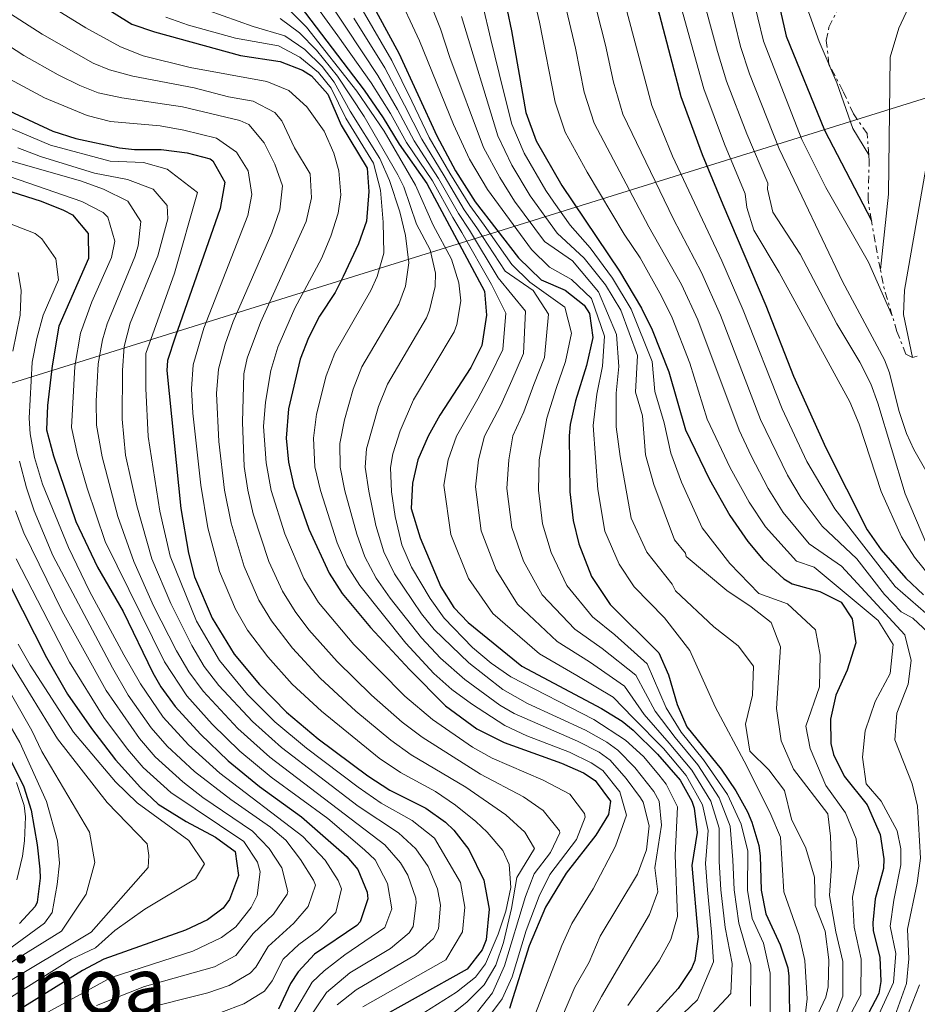
# Model space of a CAD drawing. Units: metres. Extents: x 577731 to 579784, y 4763576 to 4765911.
# Drawn here: x 579140 to 579326, y 4764621 to 4764825 of the extents above; entities that cross this region are included whole.
import ezdxf
from ezdxf.enums import TextEntityAlignment as Align

# ---------------------------------------------------------------- set-up
doc = ezdxf.new("R2010")
doc.units = ezdxf.units.M
doc.header["$MEASUREMENT"] = 0
doc.linetypes.add('DGN Style 7', pattern=[3.4798438602180486, 1.565929737098122, -0.6959687720436097, 0.5219765790327072, -0.6959687720436097])
for name, color, linetype, lineweight in [('Curva de nivel directora', 30, 'Continuous', 30), ('Curva de nivel intermedia', 30, 'Continuous', 0), ('Escarpado', 30, 'DGN Style 7', 0), ('Límite de Concejo', 7, 'Continuous', 0), ('Texto de Área (paraje) menor', 7, 'Continuous', 0)]:
    doc.layers.add(name, color=color, linetype=linetype, lineweight=lineweight)
doc.styles.add('Style-Arial', font='arial.ttf')

msp = doc.modelspace()

# ---------------------------------------------------------------- linework, layer by layer
at = {"layer": 'Curva de nivel directora', "color": 30, "linetype": 'Continuous', "lineweight": 30, "flags": 128}
for points, elevation in [([(579255.7300000004, 4764931.460000002), (579262.1299999999, 4764925.380000002), (579268.339999999, 4764918.910000001), (579270.6300000001, 4764916.310000001), (579275.4699999993, 4764909.350000001), (579279.629999999, 4764901.670000002), (579284.3299999996, 4764889.25), (579291.7100000001, 4764847.350000001), (579292.8900000004, 4764842.49), (579296.4699999989, 4764830.95), (579298.7300000008, 4764821.2), (579306.6299999999, 4764801.75), (579316.3300000007, 4764783.050000001)], 800.0000000000002), ([(579224.3399999995, 4764929.780000002), (579227.7300000003, 4764925.76), (579233.5700000008, 4764917.350000001), (579245.0199999994, 4764899.380000004), (579247.269999998, 4764895.350000001), (579255.4299999987, 4764877.830000001), (579258.7500000001, 4764869.030000002), (579266.6399999983, 4764845.470000003), (579272.4899999998, 4764825.500000001), (579276.9099999988, 4764808.710000004), (579281.3500000001, 4764796.710000002), (579285.579999999, 4764786.390000002), (579294.5099999986, 4764765.510000001), (579300.2399999995, 4764750.859999999), (579306.9000000004, 4764736.02), (579315.440000001, 4764719.090000001), (579318.32, 4764714.939999999), (579323.4699999999, 4764709.07), (579327.110000001, 4764705.65)], 825.0000000000001), ([(579207.949999999, 4764837.350000001), (579218.5899999985, 4764817.670000001), (579226.4699999996, 4764800.550000002), (579230.3099999997, 4764793.350000001), (579234.4299999991, 4764786.950000001), (579243.39, 4764775.350000001), (579248.0300000003, 4764770.79), (579253.0300000003, 4764768.630000001), (579256.9599999997, 4764765.530000002), (579258.0700000006, 4764763.83), (579258.7100000001, 4764758.83), (579257.4200000003, 4764753.040000001), (579255.1499999992, 4764745.75), (579254.0099999993, 4764740.859999999), (579253.8300000007, 4764738.550000003), (579253.9899999992, 4764726.949999999), (579254.6299999985, 4764721.030000002), (579255.8199999998, 4764716.180000001), (579258.4399999996, 4764709.460000002), (579262.2900000006, 4764703.660000001), (579272.3499999989, 4764693.67), (579274.4000000008, 4764689.11), (579276.1499999987, 4764682.95), (579278.1799999983, 4764678.380000001), (579285.2300000003, 4764669.59), (579288.3099999982, 4764665.110000002), (579290.7099999988, 4764660.740000002), (579291.6299999997, 4764658.630000001), (579293.0199999999, 4764653.810000002), (579293.3499999985, 4764651.670000001), (579293.5099999994, 4764644.550000002), (579294.4999999997, 4764639.65), (579297.4299999999, 4764633.270000001), (579299.0399999993, 4764628.500000001), (579299.2699999996, 4764626.789999999), (579299.4299999982, 4764615.350000001)], 875.0000000000002), ([(579144.0299999994, 4764835.760000001), (579163.3899999984, 4764823.67), (579168.1299999993, 4764822.060000001), (579185.8699999999, 4764817.190000001), (579194.0700000006, 4764815.91), (579198.730000001, 4764814.180000001), (579200.5899999985, 4764812.95), (579203.9300000002, 4764809.199999999), (579206.6700000004, 4764802.789999999), (579212.0700000006, 4764793.910000001), (579212.4299999983, 4764789.029999999), (579211.9500000001, 4764782.949999999), (579210.2699999991, 4764778.230000001), (579207.1399999998, 4764771.460000001), (579205.4299999999, 4764768.15), (579202.1899999989, 4764763.270000001), (579199.9299999991, 4764758.800000001), (579198.2300000003, 4764754.390000001), (579195.8299999998, 4764744.130000002), (579195.3499999993, 4764738.070000002), (579195.7800000006, 4764733.09), (579196.9299999995, 4764728.150000002), (579200.0399999986, 4764719.230000001), (579204.2299999996, 4764710.160000001), (579206.8799999983, 4764705.91), (579212.7900000004, 4764698.869999999), (579220.8100000002, 4764690.200000001), (579228.269999999, 4764682.710000001), (579234.7099999986, 4764677.910000003), (579240.3899999983, 4764675.110000002), (579252.2699999983, 4764670.869999999), (579256.7699999998, 4764668.810000001), (579259.1900000004, 4764667.270000001), (579262.3499999989, 4764662.949999999), (579261.9499999987, 4764660.230000001), (579259.3699999994, 4764655.949999999), (579253.2299999993, 4764648.07), (579248.9099999986, 4764641.029999999), (579245.5899999995, 4764633.029999999), (579241.5300000003, 4764620.11)], 925.0000000000002), ([(579239.2300000003, 4764835.190000001), (579241.9100000003, 4764822.310000001), (579244.8899999998, 4764805.42), (579247.0299999989, 4764799.51), (579252.2999999993, 4764790.29), (579264.2699999989, 4764772.550000002), (579268.7900000005, 4764764.95), (579271.0199999991, 4764760.470000001), (579274.4299999999, 4764751.770000001), (579277.9100000003, 4764739.75), (579282.85, 4764729.480000002), (579287.0699999998, 4764722.020000001), (579290.749999999, 4764716.710000004), (579293.9499999997, 4764712.87), (579298.1999999988, 4764708.970000002), (579299.9099999988, 4764707.91), (579305.6299999986, 4764706.310000002), (579310.0900000001, 4764704.100000001), (579312.3099999996, 4764700.710000001), (579313.0999999986, 4764695.710000001), (579311.3099999982, 4764690.070000002), (579308.9500000001, 4764684.87), (579307.8300000002, 4764679.91), (579307.9599999998, 4764674.920000001), (579308.5099999999, 4764672.630000004), (579310.7099999991, 4764668.140000002), (579315.4299999998, 4764662.230000002), (579318.11, 4764656.070000002), (579318.8999999989, 4764651.080000001), (579318.7899999993, 4764649.030000002), (579317.1100000007, 4764642.79), (579316.6300000001, 4764637.79), (579316.6700000004, 4764636.150000002), (579318.0299999993, 4764630.710000002), (579318.2399999995, 4764625.710000002), (579317.8300000004, 4764623.190000001), (579315.669999999, 4764619.03)], 850.0000000000002), ([(579198.2300000003, 4764827.350000001), (579211.4299999991, 4764809.990000002), (579215.3899999999, 4764804.310000001), (579218.6699999989, 4764798.870000001), (579224.4299999991, 4764790.699999999), (579236.3499999992, 4764768.470000001), (579236.7200000002, 4764763.480000001), (579235.7500000001, 4764757.189999999), (579233.5300000006, 4764752.689999999), (579227.1099999989, 4764742.79), (579224.6799999992, 4764738.440000001), (579222.509999999, 4764733.59), (579221.4099999992, 4764728.710000001), (579221.17, 4764723.529999999), (579223.0299999998, 4764717.41), (579227.3100000002, 4764707.270000001), (579229.9999999991, 4764703.050000001), (579232.9499999996, 4764699.91), (579244.019999998, 4764690.9), (579260.5499999995, 4764682.150000002), (579264.7800000006, 4764679.49), (579267.0699999996, 4764677.670000001), (579272.11, 4764672.710000001), (579276.75, 4764667.350000001), (579279.1999999998, 4764663.000000001), (579279.7099999995, 4764661.51), (579280.2900000006, 4764656.520000001), (579279.1900000009, 4764649.67), (579280.4699999995, 4764634.949999999), (579279.839999999, 4764630.020000001), (579279.1500000006, 4764628.390000002), (579276.3399999988, 4764624.25), (579271.4300000003, 4764618.789999999)], 900.0000000000002), ([(579138.0300000003, 4764805.750000001), (579147.0699999994, 4764801.510000001), (579151.8399999992, 4764800), (579160.8400000003, 4764798.12), (579163.9899999996, 4764797.750000001), (579169.5099999983, 4764797.750000001), (579174.8300000003, 4764797.029999999), (579179.6399999983, 4764795.800000002), (579180.1900000002, 4764795.430000001), (579182.6600000003, 4764790.990000002), (579181.6499999998, 4764785.570000002), (579172.3499999992, 4764758.95), (579170.8200000003, 4764754.140000001), (579170.6300000004, 4764752.07), (579173.5400000005, 4764723.51), (579175.1099999996, 4764714.230000001), (579176.3899999983, 4764709.400000001), (579179.9899999991, 4764700.82), (579184.5499999989, 4764693.390000001), (579189.7900000003, 4764687.130000002), (579195.4099999996, 4764681.41), (579201.9299999997, 4764675.890000002), (579212.2200000003, 4764668.190000001), (579216.7499999988, 4764665.27), (579224.1899999997, 4764661.51), (579228.2399999999, 4764658.610000002), (579229.9900000001, 4764656.95), (579233.0599999991, 4764653.01), (579236.2100000005, 4764646.65), (579237.2900000003, 4764640.630000001), (579236.6500000008, 4764634.279999999), (579235.8300000007, 4764632.230000001), (579232.7399999994, 4764628.210000004), (579212.5099999988, 4764616.949999999)], 950.0000000000002), ([(579126.3800000005, 4764792.82), (579144.6699999988, 4764787.029999999), (579149.3, 4764785.230000001), (579151.1500000008, 4764784.230000001), (579154.3699999994, 4764780.400000001), (579154.47, 4764775.189999999), (579148.3099999998, 4764761.190000001), (579146.9100000006, 4764753.029999999), (579145.9899999998, 4764744.790000001), (579145.7699999984, 4764739.790000001), (579147.1900000002, 4764734.37), (579151.8300000003, 4764720.789999999), (579156.2899999995, 4764711.37), (579161.589999999, 4764702.230000001), (579167.7600000004, 4764689.550000001), (579169.4300000002, 4764686.630000001), (579172.3400000003, 4764682.57), (579177.5799999996, 4764676.83), (579183.3599999998, 4764671.300000003), (579189.7799999992, 4764665.990000002), (579198.5099999999, 4764659.750000001), (579207.8399999995, 4764651.550000003), (579210.1100000005, 4764648.87), (579212.0899999985, 4764644.150000001), (579212.1899999991, 4764642.79), (579210.6499999991, 4764638.040000001), (579209.9499999996, 4764637.27), (579201.1499999996, 4764631.350000001), (579197.7799999989, 4764627.670000002), (579196.1899999997, 4764625.270000001), (579193.7499999988, 4764619.990000002)], 975.0000000000002), ([(579135.8099999984, 4764712.250000001), (579145.7899999986, 4764692.710000001), (579150.1099999992, 4764685.109999999), (579155.069999999, 4764677.99), (579160.0699999991, 4764671.510000001), (579165.2300000002, 4764665.830000001), (579168.8400000001, 4764662.359999999), (579174.6200000001, 4764658.740000002), (579180.7099999988, 4764655.510000001), (579184.75, 4764652.550000002), (579185.4599999986, 4764647.58), (579183.6300000001, 4764642.640000001), (579182.3099999991, 4764640.87), (579179.0300000003, 4764638.470000003), (579174.4999999994, 4764636.310000001), (579157.6299999983, 4764630.32), (579153.2099999995, 4764627.980000001), (579139.7899999993, 4764619.600000001)], 1000), ([(579137.7799999999, 4764672.61), (579141.0700000001, 4764665.92), (579142.5999999989, 4764661.140000002), (579143.8699999985, 4764653.920000002), (579144.3899999993, 4764648.930000001), (579144.4699999997, 4764647.039999999), (579143.8399999995, 4764642.100000001), (579143.4299999982, 4764641.199999999), (579140.1899999996, 4764637.680000001)], 1025)]:
    msp.add_lwpolyline(points, dxfattribs=dict(at, elevation=elevation))
at = {"layer": 'Curva de nivel intermedia', "color": 30, "linetype": 'Continuous', "lineweight": 0, "flags": 128}
for points, elevation in [([(579120.1199999999, 4765011.470000001), (579156.5100000007, 4764988.67), (579169.2400000001, 4764979.21), (579176.1900000015, 4764973.019999999), (579219.5100000015, 4764927.13), (579223.3499999995, 4764922.38), (579226.1900000003, 4764918.259999999), (579240.1500000012, 4764896.460000001), (579244.6300000005, 4764887.869999999), (579250.3800000016, 4764875.58), (579255.0100000007, 4764862.789999999), (579260.8600000001, 4764844.739999999), (579270.9400000008, 4764806.869999998), (579275.2300000001, 4764796.339999998), (579285.3700000012, 4764774.749999999), (579289.8100000002, 4764764.500000001), (579297.8500000001, 4764744.09), (579302.9400000019, 4764733.219999999), (579308.7600000001, 4764723.46)], 830), ([(579127.3500000006, 4765003.56), (579142.9200000009, 4764994.349999999), (579154.4299999998, 4764986.789999999), (579167.7300000014, 4764976.680000001), (579173.7100000004, 4764971.039999999), (579186.6900000002, 4764956.689999999), (579199.680000001, 4764941.829999999), (579203.4200000005, 4764937.01), (579214.6800000013, 4764924.49), (579218.9700000007, 4764918.999999999), (579223.5900000008, 4764912.3), (579235.2800000008, 4764893.54), (579239.8800000007, 4764884.92), (579245.3200000012, 4764873.32), (579249.6799999998, 4764861.289999999), (579255.0800000001, 4764844.010000001), (579261.3699999999, 4764819.350000001), (579262.9800000014, 4764811.67), (579264.9600000017, 4764805.029999998), (579275.4, 4764783.31), (579281.2200000006, 4764772.300000002)], 835.0000000000002), ([(579200.6700000013, 4764963.720000001), (579205.9599999996, 4764959.070000002), (579221.2000000014, 4764943.230000001), (579228.4500000001, 4764936.199999998), (579239.0700000017, 4764926.810000001), (579242.4300000012, 4764922.99), (579252.3100000005, 4764910.38), (579258.5500000012, 4764900.949999999), (579262.7500000012, 4764892.440000001), (579266.9900000013, 4764882.399999999), (579284.5100000006, 4764817.98), (579286.3900000004, 4764811.849999999), (579290.5600000012, 4764800.949999999), (579294.9199999998, 4764790.76), (579294.8700000007, 4764789.51), (579295.9300000002, 4764784.789999999), (579301.6000000008, 4764776.119999999), (579309.1500000012, 4764761.659999999), (579313.9500000002, 4764753.749999999), (579316.1800000009, 4764749.259999999), (579317.6699999995, 4764745.269999999), (579323.2700000008, 4764726.560000001), (579328.9400000017, 4764713.21)], 815), ([(579195.3499999993, 4764931.42), (579210.2100000009, 4764912.25), (579217.8399999996, 4764900.890000002), (579230.3800000012, 4764879.020000001), (579235.2100000015, 4764868.820000002), (579239.0300000014, 4764858.289999999), (579242.030000001, 4764848.32), (579247.7000000017, 4764824.06), (579250.9200000003, 4764807.499999999), (579253.0100000004, 4764801.350000001), (579257.57, 4764793.039999999), (579265.2099999998, 4764780.24), (579268.5300000013, 4764775.319999998), (579272.9400000013, 4764767.399999999), (579275.1100000016, 4764762.9), (579278.8100000009, 4764753.589999998), (579282.3800000005, 4764741.970000001), (579287.1500000004, 4764731.930000001), (579291.0400000018, 4764724.819999999), (579294.4300000003, 4764719.679999999), (579300.8400000008, 4764712.589999998), (579304.5100000009, 4764711.350000001), (579317.75, 4764700.310000001), (579320.7899999998, 4764695.349999999)], 845), ([(579247.5499999997, 4764931.969999999), (579251.2900000013, 4764928.640000001), (579263.0000000015, 4764916.07), (579269.8300000001, 4764906.550000001), (579274.0099999999, 4764898.59), (579278.5499999993, 4764886.970000001), (579286.9800000004, 4764846.009999999), (579291.6699999999, 4764829.859999999), (579293.99, 4764820.13), (579301.9600000007, 4764799.820000002), (579306.9100000015, 4764789.899999999), (579315.6900000013, 4764774.449999999), (579320.630000001, 4764763.369999999)], 805), ([(579243.3099999995, 4764929.390000001), (579246.8600000012, 4764925.82), (579257.6600000015, 4764913.23), (579264.1900000006, 4764903.75), (579268.3800000015, 4764895.509999999), (579272.7699999993, 4764884.680000001), (579282.2400000019, 4764844.679999999), (579286.8799999999, 4764828.769999999), (579289.2500000015, 4764819.05), (579291.1300000012, 4764813.42), (579297.2800000003, 4764797.880000001), (579301.9600000007, 4764788.12), (579310.3200000002, 4764770.46), (579319.0100000006, 4764754.220000001), (579320.0700000001, 4764751.59), (579321.9900000001, 4764743.749999999), (579323.5999999995, 4764738.999999999), (579325.1100000005, 4764735.67), (579334.3500000007, 4764719.509999999)], 810.0000000000001), ([(579264.8299999998, 4764929.439999999), (579270.5400000007, 4764922.250000001), (579278.1400000004, 4764912.21), (579283.4199999998, 4764904.529999998), (579286.5900000016, 4764898.679999999), (579289.3499999997, 4764891.579999999), (579290.8000000004, 4764885.759999999), (579292.040000001, 4764880.24), (579296.8100000008, 4764848.579999999), (579299.6400000006, 4764838.480000001), (579300.670000001, 4764833.57), (579305.5100000001, 4764820.069999999), (579309.1500000012, 4764811.509999999), (579312.4700000006, 4764802.060000001), (579315.7699999996, 4764796.630000001)], 795), ([(579261.2100000011, 4764880.109999998), (579271.3900000001, 4764847.33), (579281.6500000019, 4764810.279999999), (579285.9600000012, 4764798.830000001), (579290.2500000006, 4764788.58), (579290.55, 4764785.75), (579292.0099999997, 4764781.05), (579297.230000001, 4764772.319999999), (579311.8700000015, 4764745.59), (579313.7600000001, 4764740.96), (579318.310000001, 4764727.03), (579322.5500000011, 4764717.67), (579325.2500000013, 4764713.46), (579328.4100000019, 4764709.529999998)], 820), ([(579137.6300000001, 4764876.390000001), (579140.7700000006, 4764870.96), (579146.6400000001, 4764862.869999998), (579156.0599999992, 4764851.689999999), (579159.5599999995, 4764848.109999999), (579165.7700000011, 4764842.800000001), (579173.4700000013, 4764837.899999999), (579177.9000000014, 4764835.600000001), (579191.6100000021, 4764829.439999999), (579196.030000001, 4764826.58), (579199.5400000003, 4764823.02), (579209.9299999994, 4764809.83)], 905), ([(579218.2500000009, 4764845.13), (579227.2600000009, 4764822.720000001), (579229.1800000009, 4764816.8), (579236.1400000014, 4764798.180000001), (579239.4699999995, 4764791.98), (579242.5000000005, 4764787.09), (579248.7099999997, 4764778.73), (579254.4899999999, 4764774.689999999), (579259.8800000012, 4764768.339999998), (579263.6299999995, 4764759.489999999), (579264.0900000001, 4764752.890000001), (579263.5500000013, 4764747.359999999), (579263.5700000015, 4764740.41), (579264.3700000016, 4764734.23), (579266.6300000014, 4764721.5), (579269.8900000004, 4764714.48), (579275.1500000019, 4764707.869999997), (579275.7900000013, 4764706.470000001), (579283.7100000004, 4764699.03), (579288.790000001, 4764695.109999999), (579291.9500000015, 4764690.869999999), (579291.7500000005, 4764684.869999997), (579290.2700000008, 4764678.869999998), (579291.1900000017, 4764673.350000001), (579295.1100000021, 4764669.430000001), (579298.3500000008, 4764665.189999999), (579299.7900000003, 4764659.269999999), (579302.7899999999, 4764653.269999999), (579304.5500000012, 4764647.27)], 865), ([(579318.1800000013, 4764772.939999999), (579319.8300000009, 4764788.5), (579320.2199999999, 4764816.819999999), (579321.9900000001, 4764822.81), (579330.7099999995, 4764841.569999999)], 745), ([(579213.100000001, 4764841.239999998), (579222.9200000003, 4764820.199999999), (579229.9100000019, 4764802.930000001), (579233.230000001, 4764795.76), (579236.9500000004, 4764789.460000001), (579246.0499999998, 4764777.039999997), (579249.7600000004, 4764773.390000001), (579254.3200000001, 4764770.830000001), (579258.4200000016, 4764766.930000001), (579261.1700000009, 4764759.160000001), (579260.7500000006, 4764752.969999999), (579259.5400000014, 4764747.180000001), (579258.7900000004, 4764740.640000001), (579259.7600000005, 4764727.460000001), (579261.22, 4764718.84), (579264.1600000015, 4764711.970000001), (579267.2500000005, 4764707.329999999), (579273.5200000004, 4764700.869999999), (579278.7500000006, 4764694.15), (579284.03, 4764682.470000001), (579290.5900000003, 4764670.23), (579295.5099999999, 4764660.23)], 870), ([(579250.7599999993, 4764837.380000001), (579255.1700000016, 4764818.699999999), (579256.9500000008, 4764809.58), (579258.9800000003, 4764803.189999999), (579270.3000000016, 4764781.77), (579277.0800000009, 4764769.850000001), (579280.4100000013, 4764762.489999999), (579288.9600000009, 4764739.67), (579291.4400000019, 4764734.380000002), (579295.0000000005, 4764727.619999998), (579298.1100000016, 4764722.649999999), (579303.4800000006, 4764716.220000001), (579310.1300000002, 4764711.560000001), (579323.2300000007, 4764697.349999999), (579324.5499999993, 4764692.069999999), (579323.9100000003, 4764687.190000001)], 840), ([(579236.7699999993, 4764617.73), (579239.9700000002, 4764622.07), (579242.030000001, 4764626.63), (579244.9200000011, 4764636.239999999), (579247.61, 4764643.3), (579249.8300000017, 4764647.789999999), (579255.3600000016, 4764655.050000001), (579257.1200000007, 4764659.689999999), (579257, 4764660.449999998), (579253.9600000002, 4764664.42), (579248.4300000003, 4764667.3), (579237.9400000006, 4764671.84), (579233.8800000015, 4764674.17), (579225.5800000001, 4764679.899999999), (579219.8400000001, 4764684.699999998), (579209.3100000002, 4764695.38), (579202.0200000012, 4764704.05), (579198.9900000005, 4764709.039999999), (579195.0499999997, 4764718.230000001), (579192.2500000013, 4764727.220000001), (579191.2099999997, 4764732.939999999), (579190.670000001, 4764740.479999999), (579191.0300000008, 4764745.470000001), (579192.1799999997, 4764752.06), (579193.6000000013, 4764756.850000001), (579197.0999999995, 4764764.9), (579202.6100000013, 4764775.199999998), (579204.5800000007, 4764779.789999999), (579206.0900000016, 4764784.559999999), (579206.6400000014, 4764788.350000001), (579206.190000002, 4764793.33), (579205.1799999997, 4764797), (579203.1700000003, 4764801.550000001), (579199.6000000006, 4764806.58), (579195.8800000012, 4764809.92), (579191.3000000013, 4764811.819999999), (579175.4600000005, 4764814.67), (579165.7300000008, 4764817.099999999), (579161.0800000017, 4764818.939999999), (579153.8700000009, 4764822.91), (579140.2499999999, 4764831.369999998)], 930), ([(579202.1200000019, 4764831.349999998), (579207.6500000017, 4764823.060000001), (579214.3000000013, 4764813.06), (579218.3499999993, 4764806.019999999), (579221.7900000014, 4764799.539999999), (579226.7900000016, 4764791.759999999), (579230.9600000001, 4764784.480000001), (579233.2100000009, 4764781.060000001), (579239.1699999999, 4764771.220000001), (579244.8200000006, 4764764.3), (579244.4200000004, 4764755.529999998), (579241.9999999997, 4764749.999999999), (579239.7100000009, 4764744.849999999), (579236.3400000002, 4764738.489999999), (579235.0700000006, 4764733.579999999), (579234.4400000003, 4764728.009999999), (579235.6699999997, 4764718.859999998), (579238.7100000017, 4764710.840000001), (579243.1500000008, 4764703.730000001), (579251.3300000017, 4764695.999999999), (579258.0500000005, 4764691.789999999), (579265.2700000001, 4764686.759999999), (579269.3300000015, 4764680.869999999), (579274.5400000017, 4764674.98), (579279.2100000011, 4764669.369999999), (579283.1500000015, 4764662.949999999), (579284.8300000002, 4764657.359999999), (579284.8500000003, 4764650.470000001), (579285.1800000012, 4764644.63), (579286.0799999997, 4764636.829999999), (579287.5199999993, 4764629.410000001), (579287.2599999999, 4764623.179999999), (579282.3300000012, 4764617.939999999)], 890), ([(579200.1799999995, 4764829.350000001), (579205.9700000008, 4764821.220000001), (579212.8700000008, 4764811.529999998), (579216.8700000017, 4764805.17), (579220.2300000013, 4764799.210000001), (579225.6100000015, 4764791.230000001), (579229.8100000012, 4764783.649999999), (579231.6700000009, 4764780.550000002), (579237.7599999995, 4764769.850000001), (579240.7700000004, 4764763.890000001), (579240.0900000008, 4764756.36), (579237.4400000023, 4764750.850000001), (579234.940000001, 4764746.179999999), (579230.5100000009, 4764738.460000001), (579228.7899999998, 4764733.579999999), (579227.9300000014, 4764728.36), (579229.3500000008, 4764718.140000001), (579233.0099999999, 4764709.05), (579238.0500000002, 4764701.819999999), (579247.6700000004, 4764693.449999998), (579255.450000001, 4764689.000000001), (579262.9099999998, 4764684.460000001), (579267.0600000005, 4764680.179999999), (579273.3200000012, 4764673.849999999), (579278.0300000008, 4764668.279999998), (579281.4300000005, 4764662.23), (579282.5599999992, 4764656.939999999), (579282.0200000006, 4764650.07), (579282.4000000006, 4764644.659999999), (579283.2800000012, 4764635.890000001), (579283.6800000013, 4764629.720000002), (579280.370000001, 4764621.88), (579274.5100000004, 4764616.289999999)], 895.0000000000002), ([(579252.2700000004, 4764618), (579255.0300000008, 4764624.48), (579257.9700000001, 4764629.699999999), (579260.2300000021, 4764635.05), (579267.9800000014, 4764647.9), (579269.820000001, 4764652.92), (579270.3700000008, 4764657.889999999), (579269.1000000013, 4764662.739999999), (579268.5600000003, 4764663.67), (579265.63, 4764667.67), (579262.3399999999, 4764671.430000001), (579260.0199999998, 4764673.089999998), (579255.5800000007, 4764675.38), (579242.4900000015, 4764681.09), (579239.4800000007, 4764682.829999999), (579232.2800000011, 4764688.109999998), (579227.2400000008, 4764692.53), (579223.28, 4764696.770000001), (579216.8200000004, 4764704.989999999), (579213.9200000013, 4764709.07), (579211.560000001, 4764713.480000001), (579209.9000000003, 4764718.189999999), (579207.4700000007, 4764727.180000001), (579206.4600000003, 4764732.059999999), (579206.4500000014, 4764736.939999999), (579207.37, 4764741.850000001), (579209.1600000004, 4764748.159999999), (579210.990000001, 4764752.819999999), (579218.5900000007, 4764765.75), (579220.000000001, 4764769.46), (579220.7000000007, 4764774.329999999), (579219.9899999999, 4764779.939999999), (579218.7900000018, 4764784.82), (579216.6700000007, 4764791.32), (579214.7100000003, 4764795.9), (579208.5800000015, 4764805.67), (579205.2800000003, 4764811.679999999), (579202.7499999999, 4764814.929999999), (579199.1500000014, 4764818.399999999), (579195.0499999997, 4764821.24), (579188.5099999995, 4764823.21), (579173.0100000009, 4764828.769999999)], 915), ([(579235.92, 4764827.77), (579237.6700000003, 4764820.470000001), (579240.2100000016, 4764810.08), (579241.9800000018, 4764802.999999999), (579244.5099999999, 4764797), (579249.0300000015, 4764789.230000001), (579250.6699999999, 4764786.859999999), (579254.0300000017, 4764782.099999998), (579258.1900000013, 4764777.440000001), (579262.8099999992, 4764771.15), (579266.6500000015, 4764764.730000001), (579271.0100000001, 4764753.890000001), (579271.550000001, 4764747.71), (579273.4400000019, 4764741.199999999), (579274.8400000012, 4764734.909999999), (579277.0800000009, 4764728.979999999), (579281.3500000001, 4764719.509999999), (579287.0699999998, 4764712.099999999), (579293.0300000011, 4764705.91), (579298.9800000011, 4764703.779999999), (579304.73, 4764698.390000001), (579305.7100000012, 4764693.149999999), (579305.5700000006, 4764686.630000001), (579302.7899999999, 4764678.5), (579303.6500000005, 4764673.899999999), (579306.8899999993, 4764666.24), (579310.9500000007, 4764660.550000001), (579313.1600000011, 4764655.189999999), (579313.6999999998, 4764649.560000001), (579312.39, 4764643.139999999), (579312.7900000003, 4764636.890000001), (579314.2300000018, 4764630.269999999), (579314.1300000012, 4764622.910000001), (579310.8900000004, 4764616.76)], 855), ([(579234.9000000008, 4764619.41), (579238.0099999999, 4764623.349999999), (579240.4800000021, 4764628.900000001), (579244.8099999994, 4764643.28), (579246.5900000008, 4764647.939999998), (579249.9500000002, 4764652.34), (579251.8900000004, 4764656.430000001), (579251.8500000001, 4764656.84), (579248.4500000004, 4764661.019999999), (579244.3600000001, 4764663.869999998), (579235.5199999999, 4764668.529999998), (579223.4200000009, 4764676.210000001), (579219.3100000004, 4764679.3), (579212.9800000003, 4764684.890000001), (579205.8400000011, 4764691.890000001), (579200.0400000009, 4764698.390000001), (579197.1599999998, 4764702.17), (579194.5300000012, 4764706.429999998), (579191.7400000016, 4764712.52), (579188.5200000008, 4764722.400000001), (579187.3700000019, 4764727.27), (579186.6600000011, 4764732.210000001), (579186.2699999999, 4764741.38), (579186.5800000007, 4764751.369999999), (579187.2700000014, 4764754.599999999), (579190.0099999994, 4764761.939999999), (579199.4500000008, 4764782.880000001), (579200.5599999995, 4764787.749999999), (579200.3100000013, 4764792.74), (579197.0700000003, 4764798.07), (579194.4400000017, 4764803.690000001), (579192.9500000009, 4764805.399999999), (579188.5200000008, 4764807.720000001), (579183.3799999999, 4764808.63), (579176.3099999999, 4764810.519999999), (579163.6000000007, 4764812.899999999), (579158.7700000005, 4764814.2), (579155.4199999999, 4764815.63), (579144.880000001, 4764821.560000001), (579136.5900000008, 4764826.92)], 935.0000000000002), ([(579246.9000000014, 4764619.050000001), (579252.2999999993, 4764633.13), (579254.4000000005, 4764637.679999999), (579258.7700000004, 4764644.84), (579263.4200000018, 4764653.699999998), (579265.7199999995, 4764660.100000001), (579264.3, 4764664.900000001), (579260.7700000008, 4764669.349999999), (579258.3800000013, 4764670.929999999), (579253.9300000012, 4764673.130000001), (579245.0500000007, 4764676.510000001), (579240.510000001, 4764678.609999999), (579233.610000001, 4764683.100000001), (579229.5800000011, 4764686.059999999), (579225.8200000015, 4764689.350000001), (579220.0400000013, 4764695.67), (579210.5799999997, 4764707.57), (579207.8900000008, 4764711.789999999), (579205.9000000015, 4764716.369999998), (579202.39, 4764727.249999999), (579201.2300000022, 4764732.100000001), (579200.9400000017, 4764738.029999999), (579201.600000001, 4764742.989999999), (579203.5900000003, 4764750.949999998), (579205.3800000007, 4764755.619999998), (579212.8600000018, 4764768.609999998), (579214.1700000018, 4764771.480000001), (579215.4900000005, 4764776.28), (579215.3899999999, 4764782.739999999), (579214.8300000011, 4764789.359999998), (579213.3899999994, 4764794.899999999), (579207.6300000015, 4764804.230000001), (579204.6100000018, 4764810.439999998), (579201.99, 4764813.640000001), (579198.1500000021, 4764816.84), (579193.750000001, 4764819.180000001), (579184.8300000004, 4764820.779999998), (579175.1500000021, 4764823.429999999), (579170.4400000004, 4764825.109999999)], 920.0000000000002), ([(579211.02, 4764826.720000002), (579217.1600000003, 4764816.140000001), (579221.2999999997, 4764807.729999999), (579224.9100000019, 4764800.220000001), (579229.1400000007, 4764792.82), (579233.2800000003, 4764786.130000001), (579236.270000001, 4764782.08), (579241.9800000018, 4764773.98), (579245.7000000011, 4764770.33), (579252.9100000019, 4764765.12), (579254.3200000001, 4764759.76), (579253.0900000007, 4764753.869999997), (579251.1200000015, 4764748.3), (579249.2400000016, 4764742.189999999), (579247.6200000012, 4764733.560000001), (579247.4800000003, 4764727.300000001), (579248.3099999996, 4764720.310000001), (579250.1200000001, 4764714.399999999), (579253.3400000011, 4764707.550000001), (579258.6400000006, 4764701.109999998), (579263.2400000006, 4764697.359999998), (579269.9900000008, 4764691.369999997), (579273.8800000001, 4764682.259999999), (579276.9600000002, 4764677.239999999), (579281.5800000003, 4764671.56), (579286.5900000016, 4764664.390000002), (579289.360000001, 4764658.210000001), (579290.74, 4764652.640000001), (579290.7300000011, 4764644.579999999), (579291.7000000011, 4764638.710000001), (579294.0400000014, 4764633.609999998), (579295.3800000002, 4764627.439999999), (579295.3700000013, 4764617.96)], 880), ([(579231.5900000005, 4764825.250000001), (579239.0600000004, 4764800.59), (579241.9900000007, 4764794.49), (579245.7700000005, 4764788.16), (579251.3700000017, 4764780.41), (579256.9000000017, 4764775.24), (579261.3499999996, 4764769.74), (579264.5000000013, 4764764.500000001), (579267.9400000012, 4764755.130000001), (579267.55, 4764747.539999999), (579268.9600000004, 4764742.649999999), (579269.610000001, 4764734.569999999), (579271.3099999996, 4764728.470000001), (579275.6200000013, 4764716.999999999), (579277.8699999999, 4764714.24), (579278.0300000008, 4764713.59), (579286.4300000007, 4764706.550000001), (579291.4300000007, 4764703.189999999), (579295.6300000006, 4764699.91), (579297.5500000007, 4764694.869999998), (579296.7100000002, 4764682.149999999), (579297.630000001, 4764675.429999999), (579300.1900000004, 4764669.59), (579307.3099999995, 4764660.390000001), (579307.8700000005, 4764655.75)], 860.0000000000002), ([(579254.6799999999, 4764611.719999999), (579260.4900000015, 4764622.58), (579270.4700000014, 4764639.529999999), (579272.1800000013, 4764644.23), (579271.5199999998, 4764649.189999999), (579272.9500000002, 4764658.01), (579272.4600000008, 4764662.980000001), (579271.3099999996, 4764664.960000001), (579267.4000000003, 4764669.930000001), (579263.9200000003, 4764673.509999999), (579261.6100000012, 4764675.21), (579257.2400000015, 4764677.639999999), (579245.2100000016, 4764683.189999999), (579240.1500000012, 4764686.090000001), (579233.1200000015, 4764691.56), (579225.8900000007, 4764698.46), (579223.3000000002, 4764701.739999999), (579217.690000002, 4764710.009999999), (579215.5100000006, 4764714.509999999), (579213.89, 4764720.019999999), (579212.4100000004, 4764727.079999999), (579211.6799999995, 4764732.019999999), (579211.940000001, 4764735.859999999), (579214.3799999995, 4764744.580000001), (579216.2400000015, 4764749.199999998), (579224.3100000005, 4764762.9), (579224.99, 4764764.539999999), (579226.1400000011, 4764769.38), (579226.2000000015, 4764772.140000001), (579225.1100000007, 4764777.02), (579222.280000001, 4764782.310000001), (579219.63, 4764790.029999998), (579218.4299999997, 4764792.500000001), (579211.4500000015, 4764804.57), (579205.9599999996, 4764812.930000001), (579201.6200000012, 4764818.300000002), (579198.0899999996, 4764821.84), (579194.0700000006, 4764824.810000001)], 910.0000000000002), ([(579209.3400000016, 4764824.890000001), (579215.7300000018, 4764814.600000001), (579219.82, 4764806.88), (579223.3499999995, 4764799.880000001), (579227.9600000005, 4764792.289999999), (579232.1200000002, 4764785.300000001), (579234.7399999998, 4764781.57), (579240.5800000003, 4764772.599999999), (579246.3600000006, 4764768.570000002), (579249.53, 4764763.689999999), (579248.75, 4764754.699999999), (579246.5599999995, 4764749.149999999), (579244.4699999995, 4764743.519999999), (579242.1699999997, 4764738.51), (579241.3400000003, 4764733.57), (579240.9600000003, 4764727.66), (579241.9900000007, 4764719.58), (579244.4100000014, 4764712.62), (579248.2400000005, 4764705.640000001), (579254.9800000016, 4764698.560000001), (579260.6400000011, 4764694.57), (579267.6300000005, 4764689.060000001), (579271.6000000002, 4764681.570000002), (579275.7500000009, 4764676.109999998), (579280.4000000001, 4764670.470000001), (579284.8700000005, 4764663.67), (579287.0900000001, 4764657.789999999), (579287.6900000012, 4764650.869999998), (579287.9600000017, 4764644.61), (579288.8899999993, 4764637.770000001), (579291.3600000015, 4764629.109999998), (579291.3200000012, 4764620.57)], 885.0000000000002), ([(579227.6299999997, 4764617.400000001), (579232.6900000002, 4764621.390000001), (579236.2599999999, 4764624.970000001), (579238.6500000014, 4764629.029999998), (579240.2300000016, 4764633.779999998), (579241.9400000017, 4764640.789999999), (579243.0200000012, 4764647.220000001), (579246.6700000013, 4764653.169999998), (579244.6600000019, 4764656.55), (579240.7400000013, 4764660.16), (579232.4800000001, 4764665.849999999), (579221.2000000014, 4764672.569999999), (579216.9400000012, 4764675.599999999), (579209.7000000014, 4764681.600000001), (579202.360000001, 4764688.399999999), (579196.620000001, 4764694.640000001), (579192.2900000014, 4764700.289999999), (579189.6900000019, 4764704.56), (579186.6500000021, 4764711.48), (579183.9299999997, 4764720.470000001), (579182.5900000008, 4764727.289999999), (579181.4300000007, 4764737.33), (579180.9200000011, 4764747.31), (579181.3300000002, 4764752.29), (579182.6900000013, 4764757.48), (579184.3800000012, 4764762.17), (579192.3400000007, 4764780.48), (579194.0100000004, 4764785.27), (579194.5700000013, 4764790.21), (579193, 4764794.680000001), (579190.7400000002, 4764799.139999999), (579187.610000001, 4764802.930000001), (579185.7200000001, 4764803.75), (579173.8700000015, 4764806.56), (579161.35, 4764808.42), (579156.4600000016, 4764809.470000001), (579152.6500000006, 4764810.95), (579148.1800000002, 4764813.179999999), (579141.1000000014, 4764817.189999999), (579132.6700000003, 4764822.600000001)], 940), ([(579216.1200000008, 4764614.390000001), (579230.5600000002, 4764623.51), (579234.5000000007, 4764626.59), (579236.5400000013, 4764629.33), (579239.160000001, 4764635.439999999), (579240.7200000011, 4764640.2), (579241.7699999994, 4764645.090000001), (579241.4400000009, 4764649.909999999), (579240.1199999999, 4764652.769999999), (579236.9000000012, 4764656.590000001), (579234.5200000008, 4764658.779999998), (579230.35, 4764662.16), (579226.2199999993, 4764664.99), (579218.9700000007, 4764668.92), (579214.5800000008, 4764671.890000001), (579202.6200000002, 4764681.58), (579196.5700000018, 4764687.190000001), (579191.5600000006, 4764692.800000001), (579187.3499999995, 4764698.359999999), (579184.8400000016, 4764702.689999999), (579181.5500000014, 4764710.449999999), (579179.1200000017, 4764719.52), (579177.6500000011, 4764728.349999999), (579176.0100000005, 4764743.250000001), (579175.7600000001, 4764748.249999999), (579176.0700000008, 4764753.210000001), (579178.3200000017, 4764760.800000002), (579187.3700000019, 4764784.099999999), (579188.2500000002, 4764788.41), (579187.4600000012, 4764793.350000001), (579185.0499999995, 4764797.21), (579180.8899999999, 4764800.08), (579174.1599999998, 4764801.759999999), (579169.2400000001, 4764802.609999998), (579159.0200000008, 4764803.560000001), (579154.1500000004, 4764804.74), (579145.3900000007, 4764808.449999998), (579137.2700000004, 4764812.74)], 945.0000000000002), ([(579209.9299999994, 4764809.83), (579215.5700000009, 4764801.550000001), (579222.0300000006, 4764790.359999999), (579225.7200000009, 4764782.099999998), (579229.5000000006, 4764775.050000001), (579231.0400000006, 4764770.17), (579231.4299999995, 4764766.430000001), (579230.6300000015, 4764761.539999999), (579230.0300000003, 4764760.039999999), (579221.6799999997, 4764745.989999998), (579218.9100000003, 4764739.58), (579217.4000000015, 4764734.779999999), (579216.9099999998, 4764731.970000001), (579217.110000001, 4764726.980000001), (579217.8300000007, 4764721.869999999), (579219.2700000001, 4764715.960000001), (579221.2200000016, 4764711.359999999), (579225.0900000005, 4764704.859999999), (579228.0200000008, 4764700.809999999), (579233.8500000002, 4764694.74), (579237.6800000013, 4764691.52), (579241.7900000018, 4764688.67), (579258.9000000021, 4764679.899999999), (579265.5000000005, 4764675.59), (579269.1700000005, 4764672.239999999), (579272.3900000014, 4764668.430000001), (579273.8700000012, 4764666.470000001), (579276.2400000005, 4764661.800000001), (579275.7400000021, 4764651.82), (579276.2500000016, 4764639.149999999), (579274.8800000014, 4764634.34), (579272.4200000005, 4764629.989999999), (579265.9600000008, 4764620.689999999)], 905), ([(579158.9000000001, 4764795.34), (579146.5900000011, 4764798.619999998), (579136.66, 4764802.859999998)], 955), ([(579139.8099999995, 4764798.07), (579144.5599999992, 4764796.279999998), (579155.7000000017, 4764792.869999999), (579162.5500000002, 4764791.510000001), (579167.7900000017, 4764789.51), (579170.750000001, 4764786.15), (579170.8300000015, 4764783.430000001), (579168.7999999997, 4764775.75), (579163.070000001, 4764761.829999999), (579161.8200000015, 4764757.010000001), (579161.4700000006, 4764752.02), (579161.3900000001, 4764741.970000001), (579162.0800000008, 4764734.509999999), (579164.4400000012, 4764724.039999999), (579167.5800000017, 4764713.09), (579171.4500000007, 4764703.869999999), (579175.7900000014, 4764695.140000001), (579178.3799999999, 4764690.859999998), (579181.4100000006, 4764686.88), (579188.3900000011, 4764679.420000001), (579194.3800000014, 4764674.109999999), (579210.24, 4764661.92), (579218.5599999994, 4764656.460000001), (579222.1500000014, 4764653.09), (579224.6700000004, 4764649.469999999), (579226.6200000016, 4764644.859999998), (579227.2499999999, 4764641.489999999), (579226.8099999994, 4764636.560000001), (579225.760000001, 4764634.560000001), (579222.0599999996, 4764631.189999999), (579209.820000002, 4764623.960000001), (579205.8800000014, 4764620.880000001)], 960.0000000000002), ([(579199.5, 4764617.249999999), (579203.6700000009, 4764623.38), (579208.480000001, 4764627.470000001), (579216.8800000007, 4764632.509999999), (579220.7200000008, 4764635.720000001), (579221.55, 4764637.029999998), (579222.2300000017, 4764641.930000001), (579222.1, 4764642.909999999), (579220.4800000016, 4764647.690000001), (579218.9900000007, 4764650.23), (579215.7400000008, 4764653.929999999), (579191.9699999996, 4764672.08), (579185.32, 4764678.029999998), (579178.1900000019, 4764685.750000001), (579175.1900000002, 4764689.749999999), (579172.650000001, 4764694.060000001), (579167.9100000003, 4764703.390000001), (579163.8200000019, 4764712.52), (579160.5200000006, 4764721.88), (579157.3100000009, 4764734.189999999), (579156.0999999995, 4764740.720000001), (579156.0500000003, 4764745.720000001), (579156.4700000006, 4764753.439999999), (579157.320000002, 4764758.369999999), (579158.3000000011, 4764761.7), (579164.020000001, 4764775.569999999), (579164.6900000015, 4764777.82), (579165.2600000014, 4764782.84), (579162.5600000013, 4764787.050000002), (579157.55, 4764789.56), (579152.7900000014, 4764791.279999998), (579138.5199999998, 4764795.310000001)], 965), ([(579211.1600000008, 4764620.460000001), (579228.3200000004, 4764630.180000001), (579231.7600000004, 4764635.989999998), (579232.2699999999, 4764641.060000001), (579231.3899999993, 4764646.15), (579226.0200000004, 4764655.34), (579221.3800000001, 4764658.989999998), (579214.9699999996, 4764662.529999999), (579210.230000001, 4764665.84), (579199.5, 4764673.909999998), (579193, 4764679.390000001), (579187.3400000005, 4764685.069999999), (579181.5300000013, 4764692.039999999), (579176.7500000002, 4764700.21), (579171.3500000001, 4764713.659999999), (579169.1999999998, 4764722.96), (579166.8000000014, 4764738.389999999), (579166.2899999997, 4764748.289999999), (579166.3200000009, 4764755.550000001), (579172.2599999999, 4764772.16), (579177.0000000006, 4764788.869999998), (579170.7399999999, 4764793.699999998), (579165.8400000003, 4764795.050000001), (579158.9000000001, 4764795.34)], 955), ([(579196.620000001, 4764618.619999999), (579200.7300000016, 4764625.52), (579203.1800000013, 4764627.92), (579207.4500000007, 4764631.21), (579215.6900000017, 4764636.880000001), (579217.1700000013, 4764640.689999999), (579216.2800000017, 4764645.92), (579213.7400000005, 4764650.819999999), (579211.5400000009, 4764652.92), (579203.9500000002, 4764659.38), (579192.2100000011, 4764667.970000001), (579185.7699999993, 4764673.320000002), (579180.0200000004, 4764678.890000001), (579174.79, 4764684.73), (579170.2000000012, 4764691.800000002), (579157.9200000011, 4764716.649999999), (579154.1799999995, 4764727.679999998), (579152.1800000012, 4764734.569999999), (579150.9299999995, 4764740.249999999), (579151.6600000004, 4764752.84), (579152.8099999992, 4764759.78), (579155.1600000006, 4764766.250000001), (579159.2399999999, 4764775.380000002), (579159.8900000004, 4764778.77), (579158.4599999998, 4764783.720000001), (579157.4699999996, 4764784.710000001), (579153.0900000009, 4764787.009999999), (579132.4700000014, 4764794.079999999)], 970.0000000000002), ([(579324.8400000001, 4764754.76), (579322.9600000002, 4764763.609999998), (579323.1500000001, 4764768.630000001), (579327.5700000013, 4764793.789999999)], 740.0000000000001), ([(579181.8100000008, 4764619.300000001), (579186.5400000004, 4764621.08), (579190.8099999996, 4764623.689999999), (579192.4600000014, 4764625.83), (579194.690000002, 4764630.31), (579197.950000001, 4764633.310000001), (579202.1100000007, 4764636.38), (579205.6199999999, 4764639.949999999), (579206.7599999999, 4764644.829999999), (579206.0600000002, 4764646.539999999), (579203.3700000013, 4764650.75), (579198.7600000001, 4764655.67), (579181.6200000007, 4764668.789999999), (579175.1100000018, 4764674.630000001), (579169.8900000005, 4764680.359999999), (579165.2200000013, 4764687.239999999), (579161.7600000012, 4764693.23), (579154.6700000013, 4764706.429999998), (579150.2900000003, 4764715.430000001), (579144.9100000003, 4764728.539999999), (579143.3000000007, 4764734.039999999), (579142.3700000009, 4764738.949999998), (579142.180000001, 4764742.17), (579142.8200000003, 4764753.759999998), (579143.7700000004, 4764758.67), (579145.0599999999, 4764763.499999999), (579148.2800000008, 4764770.819999999), (579147.6900000006, 4764775.16), (579144.8299999996, 4764779.26), (579143.4400000017, 4764780.399999999), (579127.620000001, 4764786.510000001)], 980), ([(579138.8200000015, 4764756.069999999), (579140.3500000003, 4764763.510000001), (579140.5500000016, 4764768.630000001), (579139.91, 4764772.310000001)], 985.0000000000002), ([(579281.2200000006, 4764772.300000002), (579285.1100000018, 4764763.49), (579293.4000000021, 4764741.880000001), (579298.97, 4764730.419999998), (579301.7900000007, 4764725.619999999), (579306.1200000005, 4764719.84), (579313.2999999997, 4764713.09), (579319.0100000006, 4764705.730000001), (579322.4700000007, 4764702.15), (579324.9100000015, 4764700.789999999), (579331.1500000021, 4764694.949999998)], 835.0000000000002), ([(579187.8600000015, 4764627.390000001), (579189.0300000004, 4764628.659999999), (579191.5899999996, 4764632.949999999), (579196.9299999995, 4764637.75), (579199.8900000011, 4764641.190000001), (579201.4100000011, 4764645.619999998), (579200.9700000007, 4764646.65), (579198.2599999994, 4764650.929999999), (579195.2599999999, 4764654.890000001), (579192.0700000002, 4764657.580000001), (579183.8700000015, 4764663.289999999), (579176.4000000015, 4764669.13), (579170.7000000018, 4764674.359999998), (579167.4400000008, 4764678.150000001), (579162.6799999998, 4764684.930000001), (579159.4000000008, 4764690.560000001), (579147.1000000006, 4764713.78), (579143.2000000002, 4764723), (579141.6500000012, 4764727.75), (579140.1700000016, 4764733.26)], 985.0000000000002), ([(579308.7600000001, 4764723.46), (579321.2400000013, 4764707.4), (579327.5900000016, 4764701.88), (579328.5900000005, 4764700.310000001), (579334.9500000019, 4764694.31), (579337.6299999997, 4764689.589999998), (579337.470000001, 4764684.550000001), (579335.1900000012, 4764680.71), (579333.0300000019, 4764673.83), (579332.5500000013, 4764668.07), (579333.5900000007, 4764660.869999998), (579333.9800000018, 4764651.3), (579332.7500000002, 4764643.01), (579328.9600000016, 4764624.810000001), (579327.6100000016, 4764615.699999998), (579326.0500000014, 4764610.880000001), (579323.670000001, 4764607.269999999), (579318.1100000021, 4764602.630000001), (579316.04, 4764598.039999997), (579315.8099999998, 4764592.779999998)], 830), ([(579195.5400000014, 4764643.759999998), (579195.6900000012, 4764644.319999999), (579194.4200000016, 4764649.17), (579191.8199999998, 4764653.180000001), (579188.3900000011, 4764656.77), (579178.1200000005, 4764663.759999999), (579173.980000001, 4764666.98), (579168.240000001, 4764672.140000001), (579164.9800000021, 4764675.939999999), (579158.1100000012, 4764685.849999999), (579149.0099999994, 4764702.279999999), (579141.0800000012, 4764718.440000001), (579139.3899999993, 4764723)], 990), ([(579184.8900000008, 4764637.02), (579188.0700000015, 4764641.009999999), (579189.3400000011, 4764643.480000001), (579189.9400000002, 4764648.369999999), (579189.3900000004, 4764650.369999997), (579186.5700000017, 4764654.659999999), (579171.490000001, 4764664.749999999), (579165.7900000013, 4764669.939999999), (579162.53, 4764673.720000001), (579157.6100000005, 4764680.310000001), (579150.5000000005, 4764691.75), (579139.5000000009, 4764713.069999999)], 995.0000000000002), ([(579134.4500000017, 4764627.220000001), (579148.8600000021, 4764636.069999999), (579153.9900000016, 4764643.759999998), (579155.790000001, 4764650.320000002), (579154.6700000013, 4764656.56), (579144.8299999996, 4764673.279999998), (579142.7100000007, 4764677.609999998), (579131.1600000015, 4764697.779999998)], 1015), ([(579128.1200000016, 4764695.939999999), (579140.2499999999, 4764675.109999999), (579145.7900000007, 4764662.88), (579148.0700000006, 4764654.8), (579148.4700000008, 4764650.16), (579147.9900000002, 4764645.759999999), (579146.9500000009, 4764639.920000001), (579145.3600000016, 4764637.779999999), (579137.8899999994, 4764632.300000001)], 1020), ([(579138.0100000001, 4764622.140000001), (579150.9400000006, 4764630.279999998), (579155.8700000015, 4764632.640000001), (579159.8700000002, 4764636.239999999), (579166.1100000008, 4764640.630000001), (579176.5500000013, 4764646.949999998), (579178.4700000014, 4764649.99), (579175.1900000002, 4764654.869999999), (579164.5100000005, 4764662.63), (579160.0300000011, 4764666.949999998), (579151.3300000018, 4764677.279999999), (579142.4, 4764691.100000001), (579139.9200000013, 4764695.440000001)], 1005), ([(579320.7899999998, 4764695.349999999), (579320.230000001, 4764689.350000001), (579317.1100000007, 4764683.59), (579315.030000002, 4764677.51), (579314.5100000012, 4764672.069999999), (579315.230000001, 4764666.550000001), (579318.3500000013, 4764662.949999999), (579321.6300000002, 4764656.87), (579322.3900000004, 4764653.109999998), (579322.4000000014, 4764649.810000001), (579320.9400000018, 4764642.529999999), (579320.2199999999, 4764637.149999999), (579321.3399999996, 4764631.480000001), (579320.9200000018, 4764625.479999999), (579315.2700000012, 4764613.109999999)], 845), ([(579136.230000001, 4764624.679999999), (579155.030000001, 4764635.92), (579166.7900000003, 4764649.269999998), (579166.9500000012, 4764651.749999999), (579166.5900000014, 4764654.149999999), (579158.3100000002, 4764662.71), (579148.0500000005, 4764675.890000002), (579136.9000000014, 4764694.060000001)], 1010), ([(579323.9100000003, 4764687.190000001), (579321.5900000001, 4764681.189999999), (579321.1900000023, 4764675.67), (579324.7500000006, 4764666.550000001), (579325.8300000002, 4764661.91), (579326.4400000004, 4764651.189999998), (579325.7699999998, 4764646.019999998), (579323.8000000007, 4764636.51), (579324.0800000001, 4764630.340000001), (579323.5999999995, 4764625.26), (579319.7800000019, 4764614.67), (579315.7899999997, 4764606.470000001), (579307.190000001, 4764594.390000001), (579301.8900000014, 4764585.909999999), (579299.75, 4764581.910000001), (579294.7200000009, 4764568.33), (579293.2600000014, 4764561.340000001), (579293.4300000012, 4764557.189999999), (579294.4700000006, 4764552.300000002), (579297.1900000008, 4764544.069999999)], 840), ([(579139.6399999995, 4764646.74), (579140.8200000019, 4764651.600000001), (579141.2100000009, 4764654.749999999), (579141.4400000012, 4764659.730000001), (579141.1200000015, 4764662.100000001), (579139.5500000002, 4764666.850000001)], 1030), ([(579295.5099999999, 4764660.23), (579297.5000000015, 4764655.5), (579298.2300000001, 4764644.199999998), (579301.3700000006, 4764635.180000001), (579302.5599999997, 4764630.03), (579303.0400000003, 4764622.07), (579302.2900000014, 4764615.699999998), (579297.6900000015, 4764611.109999999), (579294.7000000008, 4764608.670000001), (579288.7999999999, 4764604.71), (579280.6799999995, 4764599.939999999), (579274.3099999992, 4764592.039999999), (579271.1100000007, 4764584.970000001), (579267.900000001, 4764574.119999999), (579266.8799999995, 4764568.770000001), (579269.820000001, 4764556.309999999), (579276.2800000006, 4764546.720000001), (579281.9500000014, 4764541.519999999), (579286.0300000005, 4764536.630000001), (579288.3100000004, 4764532.07)], 870), ([(579307.8700000005, 4764655.75), (579308.0700000017, 4764649.59), (579307.6700000016, 4764643.499999999), (579308.9500000001, 4764635.98), (579310.4299999997, 4764629.829999999), (579310.4299999997, 4764622.630000002), (579308.0200000004, 4764616.409999998), (579302.8300000002, 4764611.76), (579297.6500000012, 4764606.179999998), (579292.7899999997, 4764601.529999999), (579286.5400000003, 4764595.99), (579281.73, 4764588.09), (579278.4700000011, 4764581.32), (579275.9499999998, 4764573.58), (579274.7300000016, 4764567.38), (579276.3700000001, 4764557.579999999), (579280.6000000013, 4764549.519999999), (579285.0300000014, 4764543.869999998), (579287.6700000011, 4764539.829999999), (579289.9700000011, 4764534.9)], 860.0000000000002), ([(579304.5500000012, 4764647.27), (579304.6699999997, 4764641.430000001), (579306.7900000009, 4764636.069999999), (579307.5100000006, 4764630.15), (579307.3899999999, 4764624.550000002), (579306.8700000013, 4764622.470000001), (579303.0899999995, 4764614.390000001), (579298.8700000016, 4764609.83), (579296.1800000005, 4764607.430000001), (579290.8000000004, 4764603.119999998), (579283.6100000021, 4764597.970000001), (579278.0199999998, 4764590.060000001), (579274.7899999998, 4764583.149999999), (579271.930000001, 4764573.849999999), (579270.8100000012, 4764568.07), (579273.1, 4764556.949999998), (579278.440000002, 4764548.119999999), (579283.4900000015, 4764542.699999999), (579285.9099999998, 4764540.869999998), (579287.3499999993, 4764538.230000001), (579289.1799999999, 4764533.56)], 865), ([(579156.1200000017, 4764620.689999999), (579166.0599999994, 4764624.649999999), (579180.53, 4764628.689999999), (579184.9199999999, 4764631.08), (579188.5000000006, 4764635.59), (579192.7300000018, 4764639.63), (579195.5400000014, 4764643.759999998)], 990), ([(579141.020000001, 4764616.569999999), (579159.1700000007, 4764626.51), (579176.0500000007, 4764631.980000001), (579181.9800000006, 4764634.779999999), (579184.8900000008, 4764637.02)], 995.0000000000002), ([(579164.5799999997, 4764619.71), (579179.1399999997, 4764623.310000001), (579183.5300000019, 4764624.88), (579187.8600000015, 4764627.390000001)], 985.0000000000002), ([(579326.2800000017, 4764625.029999999), (579323.9700000006, 4764619.23), (579322.5900000014, 4764613.429999999), (579319.67, 4764606.310000001), (579314.3500000003, 4764599.430000001), (579311.3500000007, 4764594.07), (579299.5900000014, 4764561.91), (579298.4100000013, 4764556.91), (579298.8300000014, 4764553.350000001), (579300.6500000008, 4764548.32)], 835.0000000000002)]:
    msp.add_lwpolyline(points, dxfattribs=dict(at, elevation=elevation))
at = {"layer": 'Escarpado', "color": 30, "linetype": 'DGN Style 7', "lineweight": 0, "extrusion": (-0.9811904428478112, -0.1928175887861052, 0.009310871002674973), "elevation": -1487146.554389174, "flags": 128}
msp.add_lwpolyline([(-4563634.894397791, 14652.26486316428), (-4563640.936834343, 14591.53223058085), (-4563644.757220945, 14592.26226222561)], dxfattribs=at)
at = {"layer": 'Escarpado', "color": 30, "linetype": 'DGN Style 7', "lineweight": 0, "extrusion": (-0.9772439716295751, -0.2115682824969423, 0.01526701525997308), "elevation": -1574201.391006306, "flags": 128}
msp.add_lwpolyline([(-4534289.564976775, 24841.25184876596), (-4534289.564976775, 24776.24427228445)], dxfattribs=at)
at = {"layer": 'Escarpado', "color": 30, "linetype": 'DGN Style 7', "lineweight": 0}
for points in [[(579315.7699999996, 4764796.630000001, 795), (579315.4299999998, 4764801.029999998, 747.4199999999983), (579312.6100000013, 4764805.149999999, 747.6900000000023), (579310.4200000009, 4764809.899999999, 748), (579307.5500000009, 4764815.349999999, 748.4799999999959), (579306.980000001, 4764820.26, 748.9799999999959), (579307.5500000009, 4764823.029999998, 749.3300000000019), (579309.4999999999, 4764827.01, 750.0000000000005), (579310.7699999996, 4764828.220000001, 769.64), (579312.0800000017, 4764829.509999999, 790.0000000000005)], [(579318.1800000013, 4764772.939999999, 745), (579317.0700000006, 4764778.630000002, 745.7799999999993), (579316.3300000007, 4764783.050000001, 800.0000000000005), (579315.630000001, 4764787.269999998, 746.6000000000063), (579315.8700000002, 4764795.270000001, 747.1199999999958), (579315.7699999996, 4764796.630000001, 795)], [(579324.8400000001, 4764754.76, 740.0000000000005), (579323.4699999999, 4764755.430000001, 740.39), (579321.5900000001, 4764760.109999998, 741.8099999999977), (579320.630000001, 4764763.369999999, 805)]]:
    msp.add_polyline3d(points, dxfattribs=at)
at = {"layer": 'Límite de Concejo', "color": 7, "linetype": 'Continuous', "lineweight": 0}
msp.add_polyline3d([(579766.879999999, 4764924.359999999, 561.3100000000002), (579651.870000001, 4764921.140000001, 591.9), (579458.2300000004, 4764919.279999999, 668.9300000000002), (579333.2199999989, 4764810.17, 736.36), (578896.879999999, 4764674.050000001, 1068.19), (578416.5100000016, 4764631.76, 1209.43), (578372.0300000012, 4764645.77, 1224.41), (578329.1700000018, 4764651.810000001, 1232.02), (578274.6099999994, 4764652.699999999, 1235.2), (578214.1499999985, 4764654.82, 1236.63), (578178.1900000013, 4764655.470000001, 1237.65), (578128.2199999989, 4764651.66, 1239.37), (578100.7399999984, 4764650, 1238.95), (578082.7100000009, 4764649.01, 1238.16)], dxfattribs=at)

# ---------------------------------------------------------------- texts
at = {"layer": 'Texto de Área (paraje) menor', "color": 7, "linetype": 'Continuous', "lineweight": 0, "style": 'Style-Arial'}
msp.add_text('Arri botatzeko Muinoa', height=11.5, dxfattribs=at).set_placement((579089.6963640524, 4764624.87001, 1016.559999999998), align=Align.MIDDLE_CENTER)

doc.saveas('drawing.dxf')
